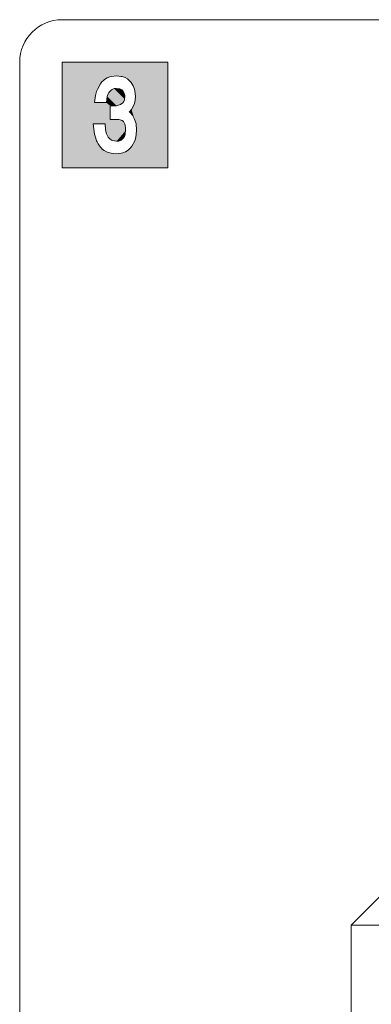
# Model space of a CAD drawing. Extents: x 452 to 852, y -283 to -6.
# Drawn here: x 762 to 770, y -207 to -184 of the extents above; entities that cross this region are included whole.
import ezdxf

# ---------------------------------------------------------------- set-up
doc = ezdxf.new("R2010")
doc.units = 0
doc.header["$MEASUREMENT"] = 0
doc.layers.add('スリット', color=7, linetype='CONTINUOUS', lineweight=9)

msp = doc.modelspace()

# ---------------------------------------------------------------- linework, layer by layer
at = {"layer": 'スリット', "color": 7, "linetype": 'Continuous', "lineweight": 9}
for p, q in [((800.103, -183.818), (763.103, -183.818)), ((762.103, -219.818), (762.103, -184.818)), ((763.103, -184.818), (763.103, -187.318)), ((763.103, -184.818), (765.603, -184.818)), ((765.603, -184.818), (765.603, -187.318)), ((764.173, -185.194), (764.108, -185.234)), ((764.237, -185.168), (764.173, -185.194)), ((764.276, -185.159), (764.237, -185.168)), ((764.389, -185.146), (764.276, -185.159)), ((764.447, -185.149), (764.389, -185.146)), ((764.496, -185.157), (764.447, -185.149)), ((764.523, -185.16), (764.496, -185.157)), ((764.594, -185.185), (764.523, -185.16)), ((764.648, -185.215), (764.594, -185.185)), ((764.738, -185.302), (764.648, -185.215)), ((764.013, -185.335), (763.94, -185.466)), ((764.048, -185.29), (764.013, -185.335)), ((764.086, -185.253), (764.048, -185.29)), ((764.108, -185.234), (764.086, -185.253)), ((764.29, -185.466), (764.337, -185.448)), ((764.337, -185.448), (764.39, -185.442)), ((764.39, -185.442), (764.471, -185.453)), ((764.471, -185.453), (764.487, -185.458)), ((764.487, -185.458), (764.518, -185.476)), ((764.783, -185.378), (764.738, -185.302)), ((764.813, -185.458), (764.783, -185.378)), ((764.825, -185.503), (764.813, -185.458)), ((763.892, -185.613), (763.867, -185.774)), ((763.92, -185.515), (763.892, -185.613)), ((763.94, -185.466), (763.92, -185.515)), ((764.153, -185.774), (764.174, -185.636)), ((764.174, -185.636), (764.18, -185.611)), ((764.18, -185.611), (764.195, -185.569)), ((764.195, -185.569), (764.212, -185.54)), ((764.212, -185.54), (764.274, -185.477)), ((764.274, -185.477), (764.29, -185.466)), ((764.518, -185.476), (764.541, -185.5)), ((764.541, -185.5), (764.57, -185.552)), ((764.57, -185.552), (764.575, -185.565)), ((764.575, -185.565), (764.584, -185.6)), ((764.587, -185.636), (764.581, -185.697)), ((764.584, -185.6), (764.587, -185.636)), ((764.837, -185.636), (764.825, -185.503)), ((764.832, -185.719), (764.837, -185.636)), ((763.867, -185.774), (764.153, -185.774)), ((764.389, -185.851), (764.245, -185.865)), ((764.245, -185.865), (764.245, -186.175)), ((764.465, -185.833), (764.389, -185.851)), ((764.489, -185.824), (764.465, -185.833)), ((764.544, -185.779), (764.489, -185.824)), ((764.561, -185.751), (764.544, -185.779)), ((764.576, -185.713), (764.561, -185.751)), ((764.581, -185.697), (764.576, -185.713)), ((764.746, -185.939), (764.801, -185.837)), ((764.801, -185.837), (764.815, -185.797)), ((764.815, -185.797), (764.832, -185.719)), ((764.691, -186.001), (764.746, -185.939)), ((764.698, -186.006), (764.691, -186.001)), ((764.719, -186.023), (764.698, -186.006)), ((764.766, -186.076), (764.719, -186.023)), ((764.811, -186.153), (764.766, -186.076)), ((764.84, -186.235), (764.811, -186.153)), ((764.122, -186.28), (763.841, -186.28)), ((763.841, -186.28), (763.873, -186.521)), ((764.132, -186.417), (764.122, -186.28)), ((764.245, -186.175), (764.444, -186.175)), ((764.444, -186.175), (764.476, -186.181)), ((764.476, -186.181), (764.528, -186.2)), ((764.528, -186.2), (764.555, -186.224)), ((764.555, -186.224), (764.587, -186.288)), ((764.587, -186.288), (764.593, -186.31)), ((764.593, -186.31), (764.604, -186.37)), ((764.604, -186.37), (764.607, -186.437)), ((764.852, -186.283), (764.84, -186.235)), ((764.865, -186.428), (764.852, -186.283)), ((763.873, -186.521), (763.893, -186.597)), ((763.893, -186.597), (763.921, -186.678)), ((764.146, -186.489), (764.132, -186.417)), ((764.155, -186.517), (764.146, -186.489)), ((764.193, -186.595), (764.155, -186.517)), ((764.23, -186.637), (764.193, -186.595)), ((764.556, -186.612), (764.503, -186.662)), ((764.578, -186.575), (764.556, -186.612)), ((764.594, -186.533), (764.578, -186.575)), ((764.599, -186.512), (764.594, -186.533)), ((764.607, -186.437), (764.599, -186.512)), ((764.837, -186.631), (764.857, -186.535)), ((764.857, -186.535), (764.865, -186.428)), ((763.921, -186.678), (763.933, -186.706)), ((763.933, -186.706), (763.959, -186.754)), ((763.959, -186.754), (763.988, -186.8)), ((763.988, -186.8), (764.063, -186.884)), ((764.275, -186.667), (764.23, -186.637)), ((764.296, -186.675), (764.275, -186.667)), ((764.392, -186.691), (764.296, -186.675)), ((764.445, -186.687), (764.392, -186.691)), ((764.488, -186.671), (764.445, -186.687)), ((764.503, -186.662), (764.488, -186.671)), ((764.684, -186.885), (764.72, -186.85)), ((764.72, -186.85), (764.754, -186.808)), ((764.754, -186.808), (764.822, -186.682)), ((764.822, -186.682), (764.837, -186.631)), ((764.063, -186.884), (764.097, -186.908)), ((764.097, -186.908), (764.158, -186.942)), ((764.158, -186.942), (764.234, -186.967)), ((764.234, -186.967), (764.266, -186.976)), ((764.266, -186.976), (764.326, -186.984)), ((764.326, -186.984), (764.392, -186.987)), ((764.392, -186.987), (764.503, -186.976)), ((764.503, -186.976), (764.54, -186.964)), ((764.54, -186.964), (764.601, -186.941)), ((764.601, -186.941), (764.663, -186.904)), ((764.663, -186.904), (764.684, -186.885)), ((763.103, -187.318), (765.603, -187.318)), ((769.933, -205.218), (785.533, -189.618)), ((770.653, -205.218), (769.933, -205.218)), ((769.933, -205.218), (769.933, -208.818))]:
    msp.add_line(p, q, dxfattribs=at)
msp.add_arc((763.103, -184.818), 1, 90, 180, dxfattribs=at)
for points in [[(763.103, -187.318), (763.103, -184.818), (763.841, -186.28), (763.867, -185.774)], [(764.173, -185.194), (764.237, -185.168), (763.103, -184.818)], [(763.103, -184.818), (763.867, -185.774), (763.892, -185.613)], [(763.103, -184.818), (763.892, -185.613), (763.92, -185.515)], [(763.103, -184.818), (763.92, -185.515), (763.94, -185.466)], [(763.103, -184.818), (763.94, -185.466), (764.013, -185.335)], [(763.103, -184.818), (764.013, -185.335), (764.048, -185.29)], [(763.103, -184.818), (764.048, -185.29), (764.086, -185.253)], [(763.103, -184.818), (764.086, -185.253), (764.108, -185.234)], [(763.103, -184.818), (764.108, -185.234), (764.173, -185.194)], [(764.447, -185.149), (764.523, -185.16), (763.103, -184.818)], [(763.103, -184.818), (764.237, -185.168), (764.276, -185.159)], [(763.103, -184.818), (764.276, -185.159), (764.389, -185.146)], [(763.103, -184.818), (764.389, -185.146), (764.447, -185.149)], [(765.603, -184.818), (763.103, -184.818), (765.603, -184.818), (764.523, -185.16)], [(765.603, -184.818), (764.523, -185.16), (764.594, -185.185)], [(765.603, -184.818), (764.594, -185.185), (764.648, -185.215)], [(765.603, -184.818), (764.648, -185.215), (764.738, -185.302)], [(765.603, -184.818), (764.738, -185.302), (764.783, -185.378)], [(765.603, -184.818), (764.783, -185.378), (764.813, -185.458)], [(765.603, -184.818), (764.813, -185.458), (764.825, -185.503)], [(765.603, -184.818), (764.825, -185.503), (764.837, -185.636)], [(765.603, -184.818), (764.837, -185.636), (764.832, -185.719)], [(765.603, -184.818), (764.832, -185.719), (764.84, -186.235)], [(765.603, -187.318), (764.84, -186.235), (765.603, -187.318), (765.603, -184.818)], [(764.29, -185.466), (764.337, -185.448), (764.576, -185.713), (764.581, -185.697)], [(764.337, -185.448), (764.39, -185.442), (764.581, -185.697), (764.587, -185.636)], [(764.39, -185.442), (764.471, -185.453), (764.587, -185.636), (764.584, -185.6)], [(764.471, -185.453), (764.487, -185.458), (764.584, -185.6), (764.575, -185.565)], [(764.487, -185.458), (764.518, -185.476), (764.575, -185.565), (764.57, -185.552)], [(764.153, -185.774), (764.174, -185.636), (764.245, -185.865), (764.389, -185.851)], [(764.174, -185.636), (764.18, -185.611), (764.389, -185.851), (764.465, -185.833)], [(764.18, -185.611), (764.195, -185.569), (764.465, -185.833), (764.489, -185.824)], [(764.195, -185.569), (764.212, -185.54), (764.489, -185.824), (764.544, -185.779)], [(764.212, -185.54), (764.274, -185.477), (764.544, -185.779), (764.561, -185.751)], [(764.274, -185.477), (764.29, -185.466), (764.561, -185.751), (764.576, -185.713)], [(764.518, -185.476), (764.541, -185.5), (764.57, -185.552)], [(763.867, -185.774), (763.841, -186.28), (764.153, -185.774), (764.245, -185.865)], [(763.841, -186.28), (764.122, -186.28), (764.245, -185.865), (764.245, -186.175)], [(764.811, -186.153), (764.801, -185.837), (764.746, -185.939)], [(764.811, -186.153), (764.815, -185.797), (764.801, -185.837)], [(764.811, -186.153), (764.84, -186.235), (764.832, -185.719)], [(764.811, -186.153), (764.832, -185.719), (764.815, -185.797)], [(764.746, -185.939), (764.691, -186.001), (764.698, -186.006)], [(764.746, -185.939), (764.698, -186.006), (764.719, -186.023)], [(764.746, -185.939), (764.719, -186.023), (764.766, -186.076)], [(764.746, -185.939), (764.766, -186.076), (764.811, -186.153)], [(763.873, -186.521), (763.841, -186.28), (763.103, -187.318)], [(764.245, -186.175), (764.444, -186.175), (764.122, -186.28), (764.132, -186.417)], [(764.444, -186.175), (764.476, -186.181), (764.132, -186.417), (764.146, -186.489)], [(764.476, -186.181), (764.528, -186.2), (764.146, -186.489), (764.155, -186.517)], [(764.528, -186.2), (764.555, -186.224), (764.155, -186.517), (764.193, -186.595)], [(764.555, -186.224), (764.587, -186.288), (764.193, -186.595), (764.23, -186.637)], [(764.587, -186.288), (764.593, -186.31), (764.23, -186.637), (764.275, -186.667)], [(764.593, -186.31), (764.604, -186.37), (764.275, -186.667), (764.296, -186.675)], [(764.604, -186.37), (764.607, -186.437), (764.296, -186.675), (764.392, -186.691)], [(765.603, -187.318), (764.84, -186.235), (764.852, -186.283)], [(765.603, -187.318), (764.852, -186.283), (764.865, -186.428)], [(763.103, -187.318), (763.893, -186.597), (763.873, -186.521)], [(763.103, -187.318), (763.921, -186.678), (763.893, -186.597)], [(764.607, -186.437), (764.599, -186.512), (764.392, -186.691), (764.445, -186.687)], [(764.599, -186.512), (764.594, -186.533), (764.445, -186.687), (764.488, -186.671)], [(764.594, -186.533), (764.578, -186.575), (764.488, -186.671), (764.503, -186.662)], [(764.578, -186.575), (764.556, -186.612), (764.503, -186.662)], [(765.603, -187.318), (764.857, -186.535), (764.822, -186.682)], [(765.603, -187.318), (764.865, -186.428), (764.857, -186.535)], [(763.103, -187.318), (763.933, -186.706), (763.921, -186.678)], [(763.103, -187.318), (763.959, -186.754), (763.933, -186.706)], [(763.103, -187.318), (763.988, -186.8), (763.959, -186.754)], [(763.103, -187.318), (764.063, -186.884), (763.988, -186.8)], [(765.603, -187.318), (764.72, -186.85), (764.684, -186.885)], [(765.603, -187.318), (764.754, -186.808), (764.72, -186.85)], [(764.822, -186.682), (764.754, -186.808), (765.603, -187.318)], [(764.097, -186.908), (764.063, -186.884), (763.103, -187.318)], [(763.103, -187.318), (764.158, -186.942), (764.097, -186.908)], [(763.103, -187.318), (764.234, -186.967), (764.158, -186.942)], [(763.103, -187.318), (764.266, -186.976), (764.234, -186.967)], [(763.103, -187.318), (764.326, -186.984), (764.266, -186.976)], [(763.103, -187.318), (764.392, -186.987), (764.326, -186.984)], [(763.103, -187.318), (764.392, -186.987), (763.103, -187.318), (765.603, -187.318)], [(764.503, -186.976), (764.392, -186.987), (765.603, -187.318)], [(765.603, -187.318), (764.54, -186.964), (764.503, -186.976)], [(765.603, -187.318), (764.601, -186.941), (764.54, -186.964)], [(765.603, -187.318), (764.663, -186.904), (764.601, -186.941)], [(765.603, -187.318), (764.684, -186.885), (764.663, -186.904)]]:
    msp.add_solid(points, dxfattribs=at)

doc.saveas('drawing.dxf')
